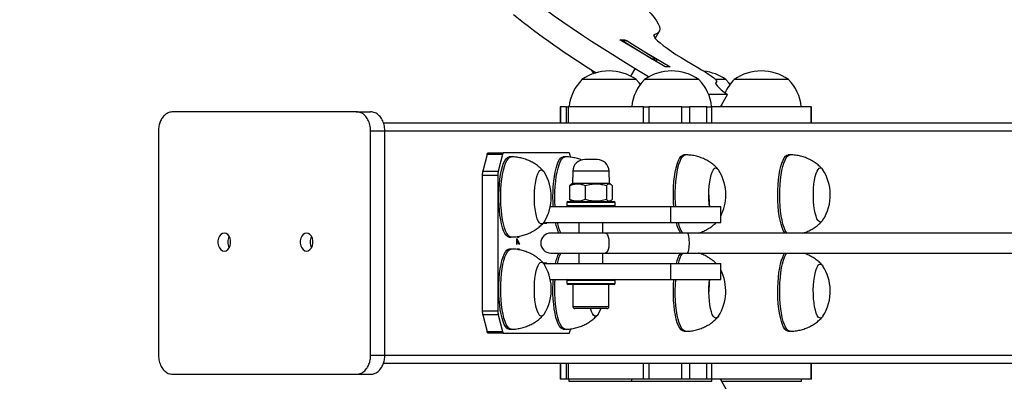
# Model space of a CAD drawing. Units: millimetres. Extents: x -360 to 6873, y 576 to 2606.
# Drawn here: x 353 to 402, y 769 to 787 of the extents above; entities that cross this region are included whole.
import ezdxf

# ---------------------------------------------------------------- set-up
doc = ezdxf.new("R2010")
doc.units = ezdxf.units.MM
doc.header["$LTSCALE"] = 1000
doc.header["$PDSIZE"] = -1
doc.layers.add('VP-DIM', color=7, linetype='Continuous')
doc.layers.add('VP-HIC', color=6, linetype='Continuous')
doc.layers.add('VP-EQ', color=7, linetype='Continuous', true_color=0x8a3492)
doc.dimstyles.new('ISO-25', dxfattribs={"dimtxt": 2.5, "dimasz": 2.5, "dimexe": 1.25, "dimexo": 0.625, "dimtad": 1, "dimtxsty": 'Standard', "dimcen": 2.5, "dimadec": 0, "dimazin": 0, "dimtfac": 1, "dimtmove": 0, "dimatfit": 3, "dimfxl": 1, "dimarcsym": 0})

# ---------------------------------------------------------------- blocks, each defined once
blk = doc.blocks.new('RB1385H_')
at = {"color": 7, "linetype": 'Continuous', "lineweight": 25}
for p, q in [((10206.113, 17560.536), (10206.303, 17560.877)), ((10204.347, 17560.459), (10204.593, 17560.459)), ((10206.606, 17559.109), (10204.347, 17560.459)), ((10204.488, 17560.375), (10204.501, 17560.406)), ((10204.501, 17560.406), (10205.967, 17559.504)), ((10204.708, 17560.406), (10204.501, 17560.406)), ((10204.593, 17560.459), (10204.563, 17560.406)), ((10204.593, 17560.459), (10204.682, 17560.406)), ((10204.708, 17560.406), (10206.174, 17559.504)), ((10205.598, 17559.859), (10206.852, 17559.109)), ((10205.967, 17559.504), (10205.967, 17559.491)), ((10206.174, 17559.504), (10205.967, 17559.504)), ((10206.174, 17559.504), (10206.174, 17559.367)), ((10203.043, 17558.783), (10202.933, 17558.967)), ((10205.781, 17558.61), (10205.102, 17559.02)), ((10206.852, 17559.109), (10206.606, 17559.109)), ((10205.101, 17558.481), (10202.457, 17558.481)), ((10205.157, 17558.481), (10205.101, 17558.481)), ((10208.162, 17558.481), (10205.577, 17558.481)), ((10208.277, 17558.481), (10208.162, 17558.481)), ((10209.627, 17558.481), (10209.115, 17558.481)), ((10209.131, 17558.278), (10209.181, 17558.369)), ((10212.721, 17558.481), (10210.047, 17558.481)), ((10212.747, 17558.481), (10212.721, 17558.481)), ((10209.703, 17557.727), (10208.774, 17557.727)), ((10209.365, 17557.121), (10209.703, 17557.727)), ((10191.208, 17556.871), (10182.063, 17556.871)), ((10191.208, 17556.871), (10191.915, 17556.871)), ((10201.375, 17557.121), (10201.375, 17556.321)), ((10201.375, 17557.121), (10201.384, 17557.121)), ((10201.384, 17557.121), (10201.384, 17556.321)), ((10201.683, 17557.121), (10201.384, 17557.121)), ((10201.683, 17556.321), (10201.683, 17557.121)), ((10201.683, 17557.121), (10201.775, 17557.121)), ((10201.775, 17557.121), (10201.775, 17556.321)), ((10205.526, 17557.121), (10201.775, 17557.121)), ((10205.526, 17556.321), (10205.526, 17557.121)), ((10205.526, 17557.121), (10205.796, 17557.121)), ((10205.796, 17557.121), (10205.796, 17556.321)), ((10207.432, 17557.121), (10205.796, 17557.121)), ((10207.432, 17556.321), (10207.432, 17557.121)), ((10207.432, 17557.121), (10207.812, 17557.121)), ((10207.812, 17557.121), (10207.812, 17556.321)), ((10208.678, 17557.121), (10207.812, 17557.121)), ((10208.678, 17556.321), (10208.678, 17557.121)), ((10208.678, 17557.121), (10208.911, 17557.121)), ((10208.911, 17557.121), (10208.911, 17556.321)), ((10213.877, 17557.121), (10208.911, 17557.121)), ((10213.877, 17556.321), (10213.877, 17557.121)), ((10213.877, 17557.121), (10213.894, 17557.121)), ((10213.894, 17556.321), (10213.894, 17557.121)), ((10181.348, 17555.921), (10181.348, 17544.721)), ((10191.923, 17544.721), (10191.923, 17555.921)), ((10191.923, 17555.921), (10192.63, 17555.921)), ((10192.555, 17556.321), (10271.178, 17556.321)), ((10192.63, 17544.721), (10192.63, 17555.921)), ((10197.723, 17554.733), (10197.51, 17553.909)), ((10198.496, 17554.733), (10197.723, 17554.733)), ((10197.778, 17554.821), (10198.551, 17554.821)), ((10198.496, 17554.733), (10198.283, 17553.909)), ((10201.804, 17554.821), (10198.551, 17554.821)), ((10198.926, 17554.621), (10198.829, 17554.621)), ((10201.622, 17554.621), (10201.526, 17554.621)), ((10201.893, 17554.602), (10201.859, 17554.733)), ((10202.824, 17554.491), (10202.599, 17554.491)), ((10203.207, 17554.491), (10202.824, 17554.491)), ((10207.625, 17554.721), (10207.528, 17554.721)), ((10212.831, 17554.721), (10212.735, 17554.721)), ((10197.487, 17553.697), (10197.487, 17546.945)), ((10198.26, 17553.697), (10197.487, 17553.697)), ((10197.51, 17553.909), (10198.283, 17553.909)), ((10198.26, 17553.697), (10198.26, 17546.945)), ((10202, 17553.912), (10201.978, 17553.291)), ((10203.828, 17553.291), (10203.806, 17553.912)), ((10201.843, 17553.192), (10201.843, 17552.49)), ((10201.978, 17553.291), (10201.919, 17553.257)), ((10202.663, 17553.291), (10201.978, 17553.291)), ((10202.619, 17553.192), (10202.619, 17552.49)), ((10203.828, 17553.291), (10202.663, 17553.291)), ((10203.679, 17553.192), (10203.679, 17552.49)), ((10203.886, 17553.257), (10203.828, 17553.291)), ((10203.962, 17553.192), (10203.962, 17552.49)), ((10200.878, 17552.141), (10206.874, 17552.141)), ((10201.703, 17552.341), (10201.703, 17552.191)), ((10201.753, 17552.391), (10204.053, 17552.391)), ((10201.919, 17552.425), (10201.978, 17552.391)), ((10203.828, 17552.391), (10203.886, 17552.425)), ((10204.103, 17552.191), (10204.103, 17552.341)), ((10206.874, 17552.141), (10206.874, 17551.341)), ((10206.874, 17552.141), (10209.374, 17552.141)), ((10209.374, 17551.341), (10209.374, 17552.141)), ((10200.527, 17551.321), (10200.702, 17551.321)), ((10200.544, 17551.341), (10206.874, 17551.341)), ((10200.702, 17551.321), (10200.702, 17551.341)), ((10202.303, 17551.341), (10202.303, 17550.821)), ((10203.503, 17550.821), (10203.503, 17551.341)), ((10206.874, 17551.341), (10209.374, 17551.341)), ((10198.829, 17550.621), (10198.926, 17550.621)), ((10199.203, 17550.551), (10199.336, 17550.288)), ((10199.203, 17550.244), (10199.203, 17550.551)), ((10203.624, 17550.821), (10200.903, 17550.821)), ((10207.709, 17550.821), (10203.624, 17550.821)), ((10249.735, 17550.821), (10207.709, 17550.821)), ((10198.926, 17550.021), (10198.829, 17550.021)), ((10199.203, 17550.475), (10199.217, 17550.475)), ((10199.217, 17550.244), (10199.203, 17550.244)), ((10199.203, 17550.026), (10199.333, 17550.026)), ((10199.203, 17550.002), (10199.203, 17550.026)), ((10199.217, 17550.475), (10199.217, 17550.244)), ((10199.331, 17550.25), (10199.217, 17550.475)), ((10199.236, 17550.026), (10199.236, 17549.999)), ((10199.311, 17550.288), (10199.336, 17550.288)), ((10199.336, 17550.288), (10199.331, 17550.25)), ((10199.333, 17550.026), (10199.333, 17549.981)), ((10200.903, 17549.821), (10203.624, 17549.821)), ((10202.303, 17549.821), (10202.303, 17549.301)), ((10203.503, 17549.301), (10203.503, 17549.821)), ((10203.624, 17549.821), (10207.709, 17549.821)), ((10207.709, 17549.821), (10249.263, 17549.821)), ((10200.702, 17549.321), (10200.527, 17549.321)), ((10200.544, 17549.301), (10206.874, 17549.301)), ((10200.702, 17549.301), (10200.702, 17549.321)), ((10206.874, 17549.301), (10206.874, 17548.501)), ((10206.874, 17549.301), (10209.374, 17549.301)), ((10209.374, 17548.501), (10209.374, 17549.301)), ((10200.878, 17548.501), (10206.874, 17548.501)), ((10201.703, 17548.451), (10201.703, 17548.301)), ((10204.053, 17548.251), (10201.753, 17548.251)), ((10202.003, 17548.251), (10202.003, 17547.151)), ((10203.803, 17547.151), (10203.803, 17548.251)), ((10204.103, 17548.301), (10204.103, 17548.451)), ((10206.874, 17548.501), (10209.374, 17548.501)), ((10203.703, 17547.051), (10202.103, 17547.051)), ((10197.487, 17546.945), (10198.26, 17546.945)), ((10198.283, 17546.733), (10197.51, 17546.733)), ((10197.51, 17546.733), (10197.723, 17545.909)), ((10198.283, 17546.733), (10198.496, 17545.909)), ((10197.723, 17545.909), (10198.496, 17545.909)), ((10198.551, 17545.821), (10197.778, 17545.821)), ((10198.551, 17545.821), (10201.804, 17545.821)), ((10198.829, 17546.021), (10198.926, 17546.021)), ((10201.526, 17546.021), (10201.622, 17546.021)), ((10201.859, 17545.909), (10201.893, 17546.041)), ((10207.528, 17545.921), (10207.625, 17545.921)), ((10212.735, 17545.921), (10212.831, 17545.921)), ((10191.923, 17544.721), (10192.63, 17544.721)), ((10192.56, 17544.321), (10271.824, 17544.321)), ((10201.375, 17544.321), (10201.375, 17543.521)), ((10201.384, 17544.321), (10201.384, 17543.521)), ((10201.683, 17543.521), (10201.683, 17544.321)), ((10201.775, 17544.321), (10201.775, 17543.521)), ((10205.526, 17543.521), (10205.526, 17544.321)), ((10205.796, 17544.321), (10205.796, 17543.521)), ((10207.432, 17543.521), (10207.432, 17544.321)), ((10207.812, 17544.321), (10207.812, 17543.521)), ((10208.678, 17543.521), (10208.678, 17544.321)), ((10208.911, 17544.321), (10208.911, 17543.521)), ((10213.877, 17543.521), (10213.877, 17544.321)), ((10213.894, 17543.521), (10213.894, 17544.321)), ((10182.063, 17543.771), (10191.208, 17543.771)), ((10191.208, 17543.771), (10191.915, 17543.771)), ((10201.384, 17543.521), (10201.375, 17543.521)), ((10201.683, 17543.521), (10201.384, 17543.521)), ((10201.775, 17543.521), (10201.683, 17543.521)), ((10205.526, 17543.521), (10201.775, 17543.521)), ((10201.807, 17543.521), (10201.807, 17543.421)), ((10204.927, 17543.521), (10204.927, 17543.421)), ((10205.796, 17543.521), (10205.526, 17543.521)), ((10207.432, 17543.521), (10205.796, 17543.521)), ((10207.812, 17543.521), (10207.432, 17543.521)), ((10208.678, 17543.521), (10207.812, 17543.521)), ((10208.911, 17543.521), (10208.678, 17543.521)), ((10213.877, 17543.521), (10208.911, 17543.521)), ((10208.927, 17543.421), (10208.927, 17543.521)), ((10209.703, 17542.915), (10209.365, 17543.521)), ((10209.397, 17543.521), (10209.397, 17543.463)), ((10213.397, 17543.421), (10213.397, 17543.521)), ((10213.894, 17543.521), (10213.877, 17543.521))]:
    blk.add_line(p, q, dxfattribs=at)
at = {"color": 8, "linetype": 'Continuous', "lineweight": 25}
for p, q in [((10206.042, 17560.651), (10206.087, 17560.733)), ((10204.892, 17558.644), (10205.102, 17559.02)), ((10209.128, 17558.289), (10209.166, 17558.358)), ((10192.63, 17555.921), (10271.878, 17555.921)), ((10202.669, 17553.912), (10202, 17553.912)), ((10203.806, 17553.912), (10202.669, 17553.912)), ((10204.103, 17552.341), (10201.703, 17552.341)), ((10201.703, 17552.191), (10204.103, 17552.191)), ((10204.103, 17548.451), (10201.703, 17548.451)), ((10201.703, 17548.301), (10204.103, 17548.301)), ((10202.003, 17547.151), (10203.803, 17547.151)), ((10192.63, 17544.721), (10271.878, 17544.721)), ((10201.807, 17543.421), (10204.927, 17543.421)), ((10204.927, 17543.421), (10208.927, 17543.421)), ((10209.42, 17543.421), (10213.397, 17543.421))]:
    blk.add_line(p, q, dxfattribs=at)
at = {"color": 7, "linetype": 'Continuous', "lineweight": 25, "flags": 128}
for points in [[(10205.102, 17559.02), (10204.539, 17559.363), (10203.989, 17559.705), (10203.455, 17560.043), (10202.938, 17560.377), (10202.441, 17560.705), (10201.963, 17561.028), (10201.509, 17561.342), (10201.078, 17561.648), (10200.673, 17561.944), (10200.294, 17562.23), (10199.944, 17562.504), (10199.623, 17562.765)], [(10205.128, 17562.537), (10205.271, 17562.408), (10205.514, 17562.179), (10205.726, 17561.965), (10205.907, 17561.766), (10206.057, 17561.583), (10206.174, 17561.415), (10206.26, 17561.265), (10206.313, 17561.132), (10206.333, 17561.016), (10206.32, 17560.918), (10206.275, 17560.838), (10206.197, 17560.777), (10206.087, 17560.733)], [(10206.087, 17560.733), (10206.046, 17560.708), (10206.039, 17560.663), (10206.067, 17560.599), (10206.129, 17560.517), (10206.225, 17560.419), (10206.353, 17560.305), (10206.511, 17560.178), (10206.697, 17560.039), (10206.909, 17559.89), (10207.142, 17559.733), (10207.395, 17559.572), (10207.663, 17559.407), (10207.942, 17559.242), (10208.228, 17559.078)], [(10208.228, 17559.078), (10208.419, 17558.968), (10208.6, 17558.858), (10208.765, 17558.751), (10208.909, 17558.65), (10209.026, 17558.56), (10209.112, 17558.484), (10209.166, 17558.423), (10209.184, 17558.381), (10209.166, 17558.358)], [(10205.367, 17558.24), (10205.303, 17558.321), (10205.157, 17558.481)], [(10209.166, 17558.358), (10209.132, 17558.331), (10209.128, 17558.289), (10209.153, 17558.23), (10209.208, 17558.156), (10209.292, 17558.067), (10209.403, 17557.965), (10209.54, 17557.852), (10209.703, 17557.727)], [(10209.837, 17558.24), (10209.773, 17558.321), (10209.627, 17558.481)], [(10209.416, 17557.214), (10209.408, 17557.138), (10209.406, 17557.121)], [(10197.723, 17554.733), (10197.729, 17554.753), (10197.735, 17554.77), (10197.742, 17554.786), (10197.749, 17554.798), (10197.756, 17554.808), (10197.763, 17554.815), (10197.771, 17554.82), (10197.778, 17554.821)], [(10198.829, 17550.621), (10198.815, 17550.622), (10198.746, 17550.647), (10198.679, 17550.708), (10198.614, 17550.802), (10198.553, 17550.93), (10198.497, 17551.087), (10198.447, 17551.272), (10198.404, 17551.481), (10198.369, 17551.71), (10198.341, 17551.955), (10198.323, 17552.212), (10198.313, 17552.477), (10198.313, 17552.744), (10198.322, 17553.009), (10198.34, 17553.267), (10198.366, 17553.514), (10198.401, 17553.744), (10198.444, 17553.955), (10198.493, 17554.142), (10198.549, 17554.301), (10198.609, 17554.431), (10198.674, 17554.528), (10198.741, 17554.591), (10198.809, 17554.62), (10198.829, 17554.621)], [(10198.551, 17554.821), (10198.543, 17554.82), (10198.536, 17554.815), (10198.529, 17554.808), (10198.521, 17554.798), (10198.514, 17554.786), (10198.508, 17554.77), (10198.502, 17554.753), (10198.496, 17554.733)], [(10201.023, 17552.141), (10201.013, 17552.355), (10201.008, 17552.621), (10201.013, 17552.888), (10201.027, 17553.15), (10201.049, 17553.402), (10201.08, 17553.641), (10201.12, 17553.861), (10201.166, 17554.059), (10201.219, 17554.231), (10201.277, 17554.375), (10201.34, 17554.487), (10201.406, 17554.567), (10201.474, 17554.611), (10201.526, 17554.621)], [(10201.859, 17554.733), (10201.853, 17554.753), (10201.847, 17554.77), (10201.841, 17554.786), (10201.834, 17554.798), (10201.827, 17554.808), (10201.819, 17554.815), (10201.812, 17554.82), (10201.804, 17554.821)], [(10207.033, 17552.141), (10207.02, 17552.331), (10207.011, 17552.596), (10207.012, 17552.863), (10207.021, 17553.128), (10207.04, 17553.385), (10207.067, 17553.631), (10207.102, 17553.86), (10207.146, 17554.069), (10207.195, 17554.254), (10207.251, 17554.411), (10207.312, 17554.539), (10207.377, 17554.634), (10207.444, 17554.695), (10207.513, 17554.72), (10207.528, 17554.721)], [(10212.573, 17550.821), (10212.555, 17550.845), (10212.492, 17550.955), (10212.433, 17551.095), (10212.38, 17551.265), (10212.333, 17551.461), (10212.293, 17551.679), (10212.261, 17551.916), (10212.237, 17552.167), (10212.223, 17552.428), (10212.217, 17552.695), (10212.221, 17552.962), (10212.234, 17553.224), (10212.256, 17553.478), (10212.286, 17553.718), (10212.324, 17553.94), (10212.37, 17554.14), (10212.422, 17554.315), (10212.48, 17554.462), (10212.543, 17554.578), (10212.608, 17554.66), (10212.676, 17554.708), (10212.735, 17554.721)], [(10200.565, 17551.371), (10200.56, 17551.364), (10200.505, 17551.3), (10200.448, 17551.272), (10200.39, 17551.281), (10200.333, 17551.327), (10200.28, 17551.408), (10200.23, 17551.522), (10200.186, 17551.666), (10200.149, 17551.836), (10200.119, 17552.027), (10200.098, 17552.235), (10200.086, 17552.453), (10200.084, 17552.676), (10200.091, 17552.897), (10200.107, 17553.111), (10200.133, 17553.311), (10200.166, 17553.493), (10200.207, 17553.65), (10200.254, 17553.78), (10200.306, 17553.878), (10200.361, 17553.942), (10200.418, 17553.97), (10200.476, 17553.961), (10200.532, 17553.915), (10200.565, 17553.871)], [(10200.565, 17551.371), (10200.56, 17551.364), (10200.505, 17551.3), (10200.448, 17551.272), (10200.39, 17551.281), (10200.333, 17551.327), (10200.28, 17551.408), (10200.23, 17551.522), (10200.186, 17551.666), (10200.149, 17551.836), (10200.119, 17552.027), (10200.098, 17552.235), (10200.086, 17552.453), (10200.084, 17552.676), (10200.091, 17552.897), (10200.107, 17553.111), (10200.133, 17553.311), (10200.166, 17553.493), (10200.207, 17553.65), (10200.254, 17553.78), (10200.306, 17553.878), (10200.361, 17553.942), (10200.418, 17553.97), (10200.476, 17553.961), (10200.532, 17553.915), (10200.565, 17553.871)], [(10208.816, 17552.141), (10208.8, 17552.288), (10208.787, 17552.505), (10208.782, 17552.727), (10208.787, 17552.949), (10208.801, 17553.165), (10208.825, 17553.369), (10208.857, 17553.555), (10208.896, 17553.718), (10208.942, 17553.854), (10208.992, 17553.96), (10209.047, 17554.031), (10209.104, 17554.067), (10209.162, 17554.066), (10209.219, 17554.028), (10209.263, 17553.971)], [(10208.782, 17552.727), (10208.787, 17552.949), (10208.801, 17553.165), (10208.825, 17553.369), (10208.857, 17553.555), (10208.896, 17553.718), (10208.942, 17553.854), (10208.992, 17553.96), (10209.047, 17554.031), (10209.104, 17554.067), (10209.162, 17554.066), (10209.219, 17554.028), (10209.263, 17553.971)], [(10214.47, 17551.471), (10214.451, 17551.443), (10214.395, 17551.389), (10214.337, 17551.371), (10214.28, 17551.39), (10214.224, 17551.445), (10214.171, 17551.535), (10214.123, 17551.658), (10214.081, 17551.809), (10214.045, 17551.986), (10214.018, 17552.182), (10213.999, 17552.393), (10213.99, 17552.613), (10213.99, 17552.836), (10214, 17553.056), (10214.019, 17553.267), (10214.046, 17553.462), (10214.082, 17553.638), (10214.124, 17553.789), (10214.173, 17553.91), (10214.226, 17553.999), (10214.282, 17554.053), (10214.339, 17554.071), (10214.397, 17554.052), (10214.453, 17553.997), (10214.47, 17553.971)], [(10213.99, 17552.613), (10213.99, 17552.836), (10214, 17553.056), (10214.019, 17553.267), (10214.046, 17553.462), (10214.082, 17553.638), (10214.124, 17553.789), (10214.173, 17553.91), (10214.226, 17553.999), (10214.282, 17554.053), (10214.339, 17554.071), (10214.397, 17554.052), (10214.453, 17553.997), (10214.47, 17553.971)], [(10214.47, 17551.471), (10214.451, 17551.443), (10214.395, 17551.389), (10214.337, 17551.371), (10214.28, 17551.39), (10214.224, 17551.445), (10214.171, 17551.535), (10214.123, 17551.658), (10214.081, 17551.809), (10214.045, 17551.986), (10214.018, 17552.182), (10213.999, 17552.393), (10213.99, 17552.613)], [(10184.625, 17549.921), (10184.715, 17549.939), (10184.797, 17549.992), (10184.866, 17550.076), (10184.914, 17550.184), (10184.94, 17550.307), (10184.94, 17550.435), (10184.914, 17550.558), (10184.866, 17550.666), (10184.797, 17550.75), (10184.715, 17550.803), (10184.625, 17550.821), (10184.535, 17550.803), (10184.453, 17550.75), (10184.385, 17550.666), (10184.336, 17550.558), (10184.31, 17550.435), (10184.31, 17550.307), (10184.336, 17550.184), (10184.385, 17550.076), (10184.453, 17549.992), (10184.535, 17549.939), (10184.625, 17549.921)], [(10188.726, 17549.921), (10188.816, 17549.939), (10188.898, 17549.992), (10188.967, 17550.076), (10189.016, 17550.184), (10189.041, 17550.307), (10189.041, 17550.435), (10189.016, 17550.558), (10188.967, 17550.666), (10188.898, 17550.75), (10188.816, 17550.803), (10188.726, 17550.821), (10188.637, 17550.803), (10188.554, 17550.75), (10188.486, 17550.666), (10188.437, 17550.558), (10188.411, 17550.435), (10188.411, 17550.307), (10188.437, 17550.184), (10188.486, 17550.076), (10188.554, 17549.992), (10188.637, 17549.939), (10188.726, 17549.921)], [(10198.829, 17546.021), (10198.779, 17546.03), (10198.711, 17546.074), (10198.645, 17546.152), (10198.582, 17546.264), (10198.524, 17546.407), (10198.471, 17546.579), (10198.424, 17546.777), (10198.385, 17546.996), (10198.354, 17547.235), (10198.331, 17547.487), (10198.317, 17547.748), (10198.312, 17548.015), (10198.316, 17548.281), (10198.33, 17548.543), (10198.352, 17548.796), (10198.383, 17549.035), (10198.422, 17549.256), (10198.468, 17549.454), (10198.521, 17549.627), (10198.579, 17549.772), (10198.642, 17549.885), (10198.708, 17549.965), (10198.776, 17550.01), (10198.829, 17550.021)], [(10212.735, 17545.921), (10212.71, 17545.923), (10212.641, 17545.954), (10212.574, 17546.02), (10212.51, 17546.12), (10212.45, 17546.251), (10212.395, 17546.413), (10212.346, 17546.602), (10212.304, 17546.814), (10212.269, 17547.046), (10212.243, 17547.293), (10212.226, 17547.552), (10212.218, 17547.817), (10212.219, 17548.084), (10212.229, 17548.349), (10212.248, 17548.605), (10212.276, 17548.85), (10212.313, 17549.077), (10212.356, 17549.285), (10212.407, 17549.467), (10212.463, 17549.623), (10212.524, 17549.748), (10212.573, 17549.821)], [(10200.492, 17546.691), (10200.435, 17546.671), (10200.377, 17546.688), (10200.321, 17546.742), (10200.268, 17546.831), (10200.22, 17546.952), (10200.177, 17547.102), (10200.141, 17547.277), (10200.114, 17547.473), (10200.095, 17547.683), (10200.085, 17547.903), (10200.085, 17548.126), (10200.094, 17548.346), (10200.112, 17548.557), (10200.139, 17548.754), (10200.175, 17548.93), (10200.217, 17549.082), (10200.265, 17549.205), (10200.318, 17549.296), (10200.374, 17549.352), (10200.431, 17549.371), (10200.489, 17549.354), (10200.545, 17549.3), (10200.565, 17549.271)], [(10200.492, 17546.691), (10200.435, 17546.671), (10200.377, 17546.688), (10200.321, 17546.742), (10200.268, 17546.831), (10200.22, 17546.952), (10200.177, 17547.102), (10200.141, 17547.277), (10200.114, 17547.473), (10200.095, 17547.683), (10200.085, 17547.903), (10200.085, 17548.126), (10200.094, 17548.346), (10200.112, 17548.557), (10200.139, 17548.754), (10200.175, 17548.93), (10200.217, 17549.082), (10200.265, 17549.205), (10200.318, 17549.296), (10200.374, 17549.352), (10200.431, 17549.371), (10200.489, 17549.354), (10200.545, 17549.3), (10200.565, 17549.271)], [(10214.47, 17546.671), (10214.464, 17546.661), (10214.408, 17546.598), (10214.351, 17546.572), (10214.293, 17546.582), (10214.237, 17546.629), (10214.183, 17546.711), (10214.134, 17546.826), (10214.09, 17546.971), (10214.053, 17547.142), (10214.024, 17547.334), (10214.003, 17547.543), (10213.991, 17547.761), (10213.989, 17547.984), (10213.997, 17548.205), (10214.013, 17548.418), (10214.039, 17548.618), (10214.073, 17548.799), (10214.114, 17548.956), (10214.161, 17549.084), (10214.213, 17549.181), (10214.268, 17549.244), (10214.326, 17549.27), (10214.383, 17549.26), (10214.44, 17549.213), (10214.47, 17549.171)], [(10213.991, 17547.761), (10213.989, 17547.984), (10213.997, 17548.205), (10214.013, 17548.418), (10214.039, 17548.618), (10214.073, 17548.799), (10214.114, 17548.956), (10214.161, 17549.084), (10214.213, 17549.181), (10214.268, 17549.244), (10214.326, 17549.27), (10214.383, 17549.26), (10214.44, 17549.213), (10214.47, 17549.171)], [(10201.526, 17546.021), (10201.465, 17546.035), (10201.397, 17546.084), (10201.332, 17546.167), (10201.269, 17546.284), (10201.212, 17546.431), (10201.16, 17546.607), (10201.114, 17546.808), (10201.076, 17547.031), (10201.046, 17547.271), (10201.024, 17547.525), (10201.012, 17547.788), (10201.008, 17548.055), (10201.014, 17548.321), (10201.023, 17548.501)], [(10207.528, 17545.921), (10207.461, 17545.938), (10207.394, 17545.99), (10207.328, 17546.076), (10207.266, 17546.195), (10207.209, 17546.346), (10207.158, 17546.524), (10207.113, 17546.727), (10207.075, 17546.951), (10207.046, 17547.193), (10207.025, 17547.448), (10207.013, 17547.711), (10207.011, 17547.978), (10207.017, 17548.244), (10207.033, 17548.501)], [(10209.263, 17546.671), (10209.23, 17546.626), (10209.174, 17546.581), (10209.116, 17546.572), (10209.059, 17546.601), (10209.003, 17546.665), (10208.952, 17546.763), (10208.905, 17546.894), (10208.864, 17547.052), (10208.831, 17547.234), (10208.806, 17547.434), (10208.789, 17547.648), (10208.782, 17547.869), (10208.785, 17548.092), (10208.797, 17548.31), (10208.816, 17548.501)], [(10209.263, 17546.671), (10209.23, 17546.626), (10209.174, 17546.581), (10209.116, 17546.572), (10209.059, 17546.601), (10209.003, 17546.665), (10208.952, 17546.763), (10208.905, 17546.894), (10208.864, 17547.052), (10208.831, 17547.234), (10208.806, 17547.434), (10208.789, 17547.648), (10208.782, 17547.869)], [(10214.47, 17546.671), (10214.464, 17546.661), (10214.408, 17546.598), (10214.351, 17546.572), (10214.293, 17546.582), (10214.237, 17546.629), (10214.183, 17546.711), (10214.134, 17546.826), (10214.09, 17546.971), (10214.053, 17547.142), (10214.024, 17547.334), (10214.003, 17547.543), (10213.991, 17547.761)], [(10203.261, 17546.771), (10203.261, 17546.77), (10203.206, 17546.704), (10203.149, 17546.673), (10203.091, 17546.679), (10203.034, 17546.722), (10202.98, 17546.8), (10202.93, 17546.911), (10202.886, 17547.051)], [(10203.261, 17546.771), (10203.261, 17546.77), (10203.206, 17546.704), (10203.149, 17546.673), (10203.091, 17546.679), (10203.034, 17546.722), (10202.98, 17546.8), (10202.93, 17546.911), (10202.886, 17547.051)], [(10203.261, 17546.771), (10203.402, 17547.028), (10203.413, 17547.051)], [(10200.565, 17546.771), (10200.548, 17546.746), (10200.492, 17546.691)], [(10200.565, 17546.771), (10200.548, 17546.746), (10200.492, 17546.691)], [(10197.778, 17545.821), (10197.771, 17545.822), (10197.763, 17545.827), (10197.756, 17545.834), (10197.749, 17545.844), (10197.742, 17545.856), (10197.735, 17545.872), (10197.729, 17545.889), (10197.723, 17545.909)], [(10198.496, 17545.909), (10198.502, 17545.889), (10198.508, 17545.872), (10198.514, 17545.856), (10198.521, 17545.844), (10198.529, 17545.834), (10198.536, 17545.827), (10198.543, 17545.822), (10198.551, 17545.821)], [(10201.804, 17545.821), (10201.812, 17545.822), (10201.819, 17545.827), (10201.827, 17545.834), (10201.834, 17545.844), (10201.841, 17545.856), (10201.847, 17545.872), (10201.853, 17545.889), (10201.859, 17545.909)]]:
    blk.add_lwpolyline(points, dxfattribs=at)
at = {"color": 8, "linetype": 'Continuous', "lineweight": 25, "flags": 128}
for points in [[(10198.926, 17550.621), (10198.911, 17550.622), (10198.843, 17550.647), (10198.775, 17550.708), (10198.711, 17550.802), (10198.65, 17550.93), (10198.594, 17551.087), (10198.544, 17551.272), (10198.501, 17551.481), (10198.465, 17551.71), (10198.438, 17551.955), (10198.419, 17552.212), (10198.41, 17552.477), (10198.409, 17552.744), (10198.418, 17553.009), (10198.436, 17553.267), (10198.463, 17553.514), (10198.498, 17553.744), (10198.54, 17553.955), (10198.59, 17554.142), (10198.645, 17554.301), (10198.706, 17554.431), (10198.77, 17554.528), (10198.837, 17554.591), (10198.906, 17554.62), (10198.926, 17554.621)], [(10201.12, 17552.141), (10201.109, 17552.355), (10201.105, 17552.621), (10201.109, 17552.888), (10201.123, 17553.15), (10201.146, 17553.402), (10201.177, 17553.641), (10201.216, 17553.861), (10201.263, 17554.059), (10201.315, 17554.231), (10201.374, 17554.375), (10201.436, 17554.487), (10201.502, 17554.567), (10201.571, 17554.611), (10201.622, 17554.621)], [(10207.129, 17552.141), (10207.117, 17552.331), (10207.108, 17552.596), (10207.108, 17552.863), (10207.118, 17553.128), (10207.136, 17553.385), (10207.164, 17553.631), (10207.199, 17553.86), (10207.242, 17554.069), (10207.292, 17554.254), (10207.348, 17554.411), (10207.409, 17554.539), (10207.473, 17554.634), (10207.541, 17554.695), (10207.61, 17554.72), (10207.625, 17554.721)], [(10212.67, 17550.821), (10212.652, 17550.845), (10212.589, 17550.955), (10212.53, 17551.095), (10212.477, 17551.265), (10212.429, 17551.461), (10212.39, 17551.679), (10212.358, 17551.916), (10212.334, 17552.167), (10212.319, 17552.428), (10212.314, 17552.695), (10212.318, 17552.962), (10212.33, 17553.224), (10212.352, 17553.478), (10212.383, 17553.718), (10212.421, 17553.94), (10212.467, 17554.14), (10212.519, 17554.315), (10212.577, 17554.462), (10212.639, 17554.578), (10212.705, 17554.66), (10212.773, 17554.708), (10212.832, 17554.721)], [(10203.624, 17550.821), (10203.636, 17550.82), (10203.684, 17550.792), (10203.728, 17550.729), (10203.763, 17550.637), (10203.789, 17550.52), (10203.802, 17550.389), (10203.802, 17550.253), (10203.789, 17550.122), (10203.763, 17550.005), (10203.728, 17549.913), (10203.684, 17549.85), (10203.636, 17549.822), (10203.624, 17549.821)], [(10198.926, 17546.021), (10198.876, 17546.03), (10198.808, 17546.074), (10198.742, 17546.152), (10198.679, 17546.264), (10198.62, 17546.407), (10198.567, 17546.579), (10198.521, 17546.777), (10198.482, 17546.996), (10198.45, 17547.235), (10198.427, 17547.487), (10198.413, 17547.748), (10198.408, 17548.015), (10198.413, 17548.281), (10198.426, 17548.543), (10198.449, 17548.796), (10198.48, 17549.035), (10198.519, 17549.256), (10198.565, 17549.454), (10198.618, 17549.627), (10198.676, 17549.772), (10198.739, 17549.885), (10198.805, 17549.965), (10198.873, 17550.01), (10198.926, 17550.021)], [(10212.831, 17545.921), (10212.806, 17545.923), (10212.738, 17545.954), (10212.671, 17546.02), (10212.607, 17546.12), (10212.546, 17546.251), (10212.491, 17546.413), (10212.442, 17546.602), (10212.4, 17546.814), (10212.366, 17547.046), (10212.34, 17547.293), (10212.323, 17547.552), (10212.315, 17547.817), (10212.316, 17548.084), (10212.326, 17548.349), (10212.345, 17548.605), (10212.373, 17548.85), (10212.409, 17549.077), (10212.453, 17549.285), (10212.503, 17549.467), (10212.559, 17549.623), (10212.621, 17549.748), (10212.67, 17549.821)], [(10201.622, 17546.021), (10201.562, 17546.035), (10201.494, 17546.084), (10201.428, 17546.167), (10201.366, 17546.284), (10201.308, 17546.431), (10201.256, 17546.607), (10201.211, 17546.808), (10201.173, 17547.031), (10201.143, 17547.271), (10201.121, 17547.525), (10201.108, 17547.788), (10201.105, 17548.055), (10201.111, 17548.321), (10201.12, 17548.501)], [(10207.625, 17545.921), (10207.558, 17545.938), (10207.49, 17545.99), (10207.425, 17546.076), (10207.363, 17546.195), (10207.306, 17546.346), (10207.254, 17546.524), (10207.209, 17546.727), (10207.172, 17546.951), (10207.142, 17547.193), (10207.122, 17547.448), (10207.11, 17547.711), (10207.107, 17547.978), (10207.114, 17548.244), (10207.129, 17548.501)]]:
    blk.add_lwpolyline(points, dxfattribs=at)
at = {"color": 7, "linetype": 'Continuous', "lineweight": 25}
for centre, radius, start, end in [((10225.095, 17594.303), 41.714, 231.3516, 238.2802), ((10203.807, 17556.577), 2.334, 54.6647, 125.3353), ((10206.927, 17556.577), 2.334, 54.6647, 125.3353), ((10208.277, 17556.577), 2.334, 54.6647, 83.573), ((10211.397, 17556.577), 2.334, 54.6647, 125.3353), ((10204.004, 17556.921), 2.197, 134.7603, 174.7769), ((10207.124, 17556.921), 2.197, 134.7603, 174.7769), ((10206.73, 17556.921), 2.197, 5.2231, 45.2397), ((10211.594, 17556.921), 2.197, 134.7603, 155.9878), ((10211.2, 17556.921), 2.197, 5.2231, 45.2397), ((10202.599, 17553.891), 0.6, 90, 178), ((10203.207, 17553.891), 0.6, 2, 90), ((10207.292, 17552.721), 2.334, 359.936, 32.3753), ((10212.499, 17552.721), 2.334, 1.1884, 32.3753), ((10198.375, 17553.709), 0.888, 166.9815, 180.7849), ((10199.148, 17553.709), 0.888, 166.9858, 180.7806), ((10198.594, 17552.621), 2.334, 327.6247, 32.3753), ((10213.567, 17552.71), 4.785, 179.7941, 186.8255), ((10207.292, 17552.721), 2.334, 333.1057, 359.936), ((10212.499, 17552.721), 2.334, 327.6247, 1.1884), ((10201.753, 17552.341), 0.05, 90, 180), ((10201.753, 17552.191), 0.05, 180, 270), ((10204.053, 17552.341), 0.05, 0, 90), ((10204.053, 17552.191), 0.05, 270, 0), ((10203.103, 17551.706), 2.009, 190.4772, 206.1507), ((10208.589, 17551.626), 1.464, 191.2117, 213.3451), ((10185.393, 17550.371), 0.592, 151.464, 208.536), ((10189.494, 17550.371), 0.592, 151.4689, 208.5311), ((10200.903, 17550.321), 0.5, 90, 270), ((10203.068, 17548.947), 1.972, 153.7018, 169.6703), ((10208.501, 17549.052), 1.371, 145.8933, 169.5499), ((10198.594, 17548.021), 2.334, 2.5472, 32.3753), ((10212.499, 17547.921), 2.334, 1.7691, 32.3753), ((10207.292, 17547.921), 2.334, 327.6247, 26.8943), ((10198.594, 17548.021), 2.334, 327.6247, 2.5472), ((10201.753, 17548.451), 0.05, 90, 180), ((10201.753, 17548.301), 0.05, 180, 270), ((10204.053, 17548.451), 0.05, 0, 90), ((10204.053, 17548.301), 0.05, 270, 0), ((10213.621, 17547.928), 4.839, 173.2054, 180.6987), ((10212.499, 17547.921), 2.334, 327.6247, 1.7691), ((10202.103, 17547.151), 0.1, 180, 270), ((10203.703, 17547.151), 0.1, 270, 0), ((10198.375, 17546.933), 0.888, 179.2151, 193.0185), ((10199.148, 17546.933), 0.888, 179.2194, 193.0142)]:
    blk.add_arc(centre, radius, start, end, dxfattribs=at)
at = {"color": 8, "linetype": 'Continuous', "lineweight": 25}
for centre, radius, start, end in [((10203.2, 17551.706), 2.009, 190.4765, 206.1491), ((10208.686, 17551.626), 1.464, 191.2117, 213.3451), ((10203.164, 17548.948), 1.971, 153.7005, 169.6739), ((10208.598, 17549.052), 1.371, 145.8916, 169.5515)]:
    blk.add_arc(centre, radius, start, end, dxfattribs=at)
at = {"color": 7, "linetype": 'Continuous', "lineweight": 25}
blk.add_ellipse((10207.709, 17550.321), major_axis=(0, 0.5), ratio=0.205085, start_param=3.141593, end_param=6.283185, dxfattribs=at)
for points, knots in [([(10182.063, 17556.871), (10181.998, 17556.864), (10181.867, 17556.851), (10181.683, 17556.74), (10181.533, 17556.577), (10181.427, 17556.376), (10181.36, 17556.158), (10181.352, 17556), (10181.348, 17555.921)], [0, 0, 0, 0, 0.178761, 0.35966, 0.544409, 0.693483, 0.845682, 1, 1, 1, 1]), ([(10191.923, 17555.921), (10191.916, 17556.022), (10191.902, 17556.221), (10191.797, 17556.484), (10191.641, 17556.697), (10191.439, 17556.843), (10191.284, 17556.862), (10191.208, 17556.871)], [0, 0, 0, 0, 0.196024, 0.388005, 0.574892, 0.789107, 1, 1, 1, 1]), ([(10192.63, 17555.921), (10192.623, 17556.022), (10192.61, 17556.221), (10192.504, 17556.484), (10192.348, 17556.697), (10192.146, 17556.843), (10191.991, 17556.862), (10191.915, 17556.871)], [0, 0, 0, 0, 0.196025, 0.388009, 0.574896, 0.789112, 1, 1, 1, 1]), ([(10200.533, 17553.912), (10200.523, 17553.923), (10200.462, 17553.996), (10200.33, 17554.113), (10200.137, 17554.26), (10199.925, 17554.384), (10199.7, 17554.484), (10199.463, 17554.559), (10199.212, 17554.605), (10199.031, 17554.625), (10198.933, 17554.62), (10198.925, 17554.62)], [0, 0, 0, 0, 0.024558, 0.157203, 0.291546, 0.427063, 0.563399, 0.700294, 0.837573, 0.987098, 1, 1, 1, 1]), ([(10202.442, 17554.459), (10202.43, 17554.465), (10202.342, 17554.505), (10202.169, 17554.555), (10201.918, 17554.605), (10201.734, 17554.625), (10201.633, 17554.62), (10201.622, 17554.619)], [0, 0, 0, 0, 0.049509, 0.343669, 0.638649, 0.960339, 1, 1, 1, 1]), ([(10209.232, 17554.009), (10209.208, 17554.037), (10209.131, 17554.124), (10208.98, 17554.254), (10208.782, 17554.395), (10208.566, 17554.513), (10208.337, 17554.607), (10208.089, 17554.676), (10207.85, 17554.716), (10207.692, 17554.717), (10207.625, 17554.718)], [0, 0, 0, 0, 0.0606976, 0.1937338, 0.3283149, 0.4639638, 0.6003482, 0.7372433, 0.8895602, 1, 1, 1, 1]), ([(10214.438, 17554.011), (10214.398, 17554.054), (10214.303, 17554.157), (10214.132, 17554.296), (10213.928, 17554.431), (10213.708, 17554.542), (10213.476, 17554.629), (10213.227, 17554.689), (10213.01, 17554.72), (10212.875, 17554.718), (10212.831, 17554.717)], [0, 0, 0, 0, 0.097363, 0.23106, 0.366142, 0.502185, 0.638892, 0.776055, 0.927395, 1, 1, 1, 1]), ([(10201.843, 17553.192), (10201.911, 17553.216), (10202.047, 17553.266), (10202.248, 17553.284), (10202.441, 17553.257), (10202.559, 17553.214), (10202.619, 17553.192)], [0, 0, 0, 0, 0.264593, 0.534956, 0.765335, 1, 1, 1, 1]), ([(10201.92, 17553.252), (10201.906, 17553.246), (10201.88, 17553.233), (10201.855, 17553.205), (10201.843, 17553.192)], [0, 0, 0, 0, 0.528785, 1, 1, 1, 1]), ([(10202.619, 17553.192), (10202.711, 17553.216), (10202.897, 17553.266), (10203.172, 17553.284), (10203.436, 17553.257), (10203.597, 17553.214), (10203.679, 17553.192)], [0, 0, 0, 0, 0.264615, 0.534953, 0.765354, 1, 1, 1, 1]), ([(10203.679, 17553.192), (10203.69, 17553.204), (10203.725, 17553.241), (10203.786, 17553.279), (10203.87, 17553.279), (10203.928, 17553.224), (10203.962, 17553.192)], [0, 0, 0, 0, 0.128539, 0.378344, 0.634233, 1, 1, 1, 1]), ([(10201.843, 17552.49), (10201.855, 17552.477), (10201.88, 17552.45), (10201.906, 17552.436), (10201.92, 17552.429)], [0, 0, 0, 0, 0.471139, 1, 1, 1, 1]), ([(10202.619, 17552.49), (10202.552, 17552.466), (10202.416, 17552.416), (10202.214, 17552.398), (10202.021, 17552.425), (10201.903, 17552.468), (10201.843, 17552.49)], [0, 0, 0, 0, 0.264623, 0.534948, 0.765357, 1, 1, 1, 1]), ([(10203.679, 17552.49), (10203.587, 17552.466), (10203.401, 17552.416), (10203.125, 17552.398), (10202.862, 17552.425), (10202.7, 17552.468), (10202.619, 17552.49)], [0, 0, 0, 0, 0.2646042, 0.5349422, 0.7653327, 1, 1, 1, 1]), ([(10203.962, 17552.49), (10203.928, 17552.458), (10203.871, 17552.403), (10203.786, 17552.403), (10203.726, 17552.44), (10203.69, 17552.478), (10203.679, 17552.49)], [0, 0, 0, 0, 0.365765, 0.615265, 0.871462, 1, 1, 1, 1]), ([(10198.926, 17550.625), (10198.959, 17550.624), (10199.08, 17550.62), (10199.283, 17550.647), (10199.531, 17550.701), (10199.764, 17550.784), (10199.981, 17550.888), (10200.181, 17551.012), (10200.36, 17551.155), (10200.477, 17551.262), (10200.529, 17551.324), (10200.534, 17551.33)], [0, 0, 0, 0, 0.055446, 0.199122, 0.339033, 0.475421, 0.608423, 0.738064, 0.864313, 0.987044, 1, 1, 1, 1]), ([(10208.267, 17550.821), (10208.296, 17550.829), (10208.404, 17550.859), (10208.58, 17550.937), (10208.788, 17551.051), (10208.976, 17551.187), (10209.095, 17551.284), (10209.147, 17551.34), (10209.148, 17551.341)], [0, 0, 0, 0, 0.08945, 0.325105, 0.554877, 0.778763, 0.996604, 1, 1, 1, 1]), ([(10213.474, 17550.821), (10213.5, 17550.828), (10213.605, 17550.857), (10213.777, 17550.933), (10213.986, 17551.046), (10214.176, 17551.18), (10214.327, 17551.308), (10214.407, 17551.397), (10214.438, 17551.431)], [0, 0, 0, 0, 0.070306, 0.281368, 0.487172, 0.687704, 0.88284, 1, 1, 1, 1]), ([(10199.268, 17550.596), (10199.261, 17550.597), (10199.246, 17550.599), (10199.228, 17550.613), (10199.22, 17550.635), (10199.217, 17550.641)], [0, 0, 0, 0, 0.42859, 0.85546, 1, 1, 1, 1]), ([(10199.323, 17550.659), (10199.32, 17550.647), (10199.311, 17550.614), (10199.291, 17550.599), (10199.276, 17550.597), (10199.268, 17550.596)], [0, 0, 0, 0, 0.232961, 0.61589, 1, 1, 1, 1]), ([(10200.53, 17549.316), (10200.525, 17549.322), (10200.469, 17549.389), (10200.342, 17549.503), (10200.151, 17549.651), (10199.94, 17549.777), (10199.715, 17549.878), (10199.479, 17549.955), (10199.228, 17550.003), (10199.042, 17550.025), (10198.938, 17550.02), (10198.925, 17550.019)], [0, 0, 0, 0, 0.013475, 0.146306, 0.28088, 0.416656, 0.553279, 0.690475, 0.828058, 0.978209, 1, 1, 1, 1]), ([(10209.147, 17549.301), (10209.143, 17549.305), (10209.085, 17549.368), (10208.954, 17549.473), (10208.754, 17549.613), (10208.535, 17549.725), (10208.374, 17549.795), (10208.283, 17549.818), (10208.272, 17549.821)], [0, 0, 0, 0, 0.0155655, 0.2504233, 0.4878724, 0.7270972, 0.9675762, 1, 1, 1, 1]), ([(10214.437, 17549.215), (10214.384, 17549.27), (10214.275, 17549.383), (10214.086, 17549.53), (10213.878, 17549.659), (10213.674, 17549.758), (10213.536, 17549.802), (10213.476, 17549.821)], [0, 0, 0, 0, 0.198799, 0.409642, 0.622481, 0.836712, 1, 1, 1, 1]), ([(10200.133, 17546.385), (10200.201, 17546.434), (10200.33, 17546.527), (10200.459, 17546.645), (10200.518, 17546.713), (10200.528, 17546.725)], [0, 0, 0, 0, 0.485537, 0.909631, 1, 1, 1, 1]), ([(10201.622, 17546.024), (10201.646, 17546.023), (10201.757, 17546.019), (10201.952, 17546.042), (10202.201, 17546.094), (10202.436, 17546.174), (10202.655, 17546.276), (10202.857, 17546.398), (10203.038, 17546.539), (10203.161, 17546.649), (10203.218, 17546.716), (10203.227, 17546.727)], [0, 0, 0, 0, 0.03976, 0.184288, 0.325001, 0.462161, 0.595907, 0.726291, 0.853283, 0.976762, 1, 1, 1, 1]), ([(10207.625, 17545.923), (10207.698, 17545.924), (10207.858, 17545.927), (10208.098, 17545.968), (10208.339, 17546.036), (10208.565, 17546.129), (10208.774, 17546.243), (10208.964, 17546.376), (10209.116, 17546.505), (10209.197, 17546.594), (10209.228, 17546.628)], [0, 0, 0, 0, 0.122382, 0.264746, 0.403454, 0.538702, 0.670576, 0.799073, 0.924121, 1, 1, 1, 1]), ([(10212.831, 17545.924), (10212.849, 17545.923), (10212.954, 17545.918), (10213.144, 17545.94), (10213.394, 17545.989), (10213.63, 17546.067), (10213.85, 17546.168), (10214.053, 17546.289), (10214.235, 17546.429), (10214.364, 17546.544), (10214.426, 17546.616), (10214.44, 17546.632)], [0, 0, 0, 0, 0.029893, 0.174151, 0.314593, 0.45148, 0.584965, 0.715094, 0.841843, 0.965107, 1, 1, 1, 1]), ([(10198.926, 17546.025), (10198.955, 17546.024), (10199.07, 17546.02), (10199.27, 17546.045), (10199.518, 17546.097), (10199.752, 17546.179), (10199.957, 17546.275), (10200.079, 17546.351), (10200.133, 17546.385)], [0, 0, 0, 0, 0.06779, 0.271422, 0.469696, 0.662973, 0.85144, 1, 1, 1, 1]), ([(10181.348, 17544.721), (10181.355, 17544.62), (10181.368, 17544.421), (10181.474, 17544.158), (10181.629, 17543.946), (10181.832, 17543.799), (10181.986, 17543.78), (10182.063, 17543.771)], [0, 0, 0, 0, 0.196023, 0.388014, 0.574899, 0.789093, 1, 1, 1, 1]), ([(10191.208, 17543.771), (10191.273, 17543.778), (10191.403, 17543.791), (10191.588, 17543.902), (10191.738, 17544.065), (10191.844, 17544.266), (10191.91, 17544.484), (10191.919, 17544.642), (10191.923, 17544.721)], [0, 0, 0, 0, 0.178761, 0.359661, 0.544415, 0.693485, 0.845684, 1, 1, 1, 1]), ([(10191.915, 17543.771), (10191.98, 17543.778), (10192.11, 17543.791), (10192.295, 17543.902), (10192.445, 17544.065), (10192.551, 17544.266), (10192.618, 17544.484), (10192.626, 17544.642), (10192.63, 17544.721)], [0, 0, 0, 0, 0.178762, 0.359642, 0.54441, 0.693484, 0.845684, 1, 1, 1, 1])]:
    blk.add_open_spline(points, degree=3, knots=knots, dxfattribs=at)
blk = doc.blocks.new('RB1385H_2D')
at = {"layer": 'VP-EQ', "color": 0}
blk.add_lwpolyline([(12263.59, 17450.321), (12263.59, 17650.321), (12063.59, 17750.421), (10259.878, 17750.421, 0.414214), (10059.878, 17550.421, 0.414214), (10259.878, 17350.421), (12063.59, 17350.421)], format="xyb", close=True, dxfattribs=at)
blk.add_blockref('RB1385H_', (0, 0), dxfattribs=at)
blk = doc.blocks.new('*D108')
at = {"layer": 'Defpoints', "color": 0}
for p in [(2662.478, 1083.275), (210.5, 935.073), (2662.478, 644.525)]:
    blk.add_point(p, dxfattribs=at)
at = {"layer": 'VP-DIM', "color": 0, "lineweight": -2}
blk.add_line((230.5, 1083.275), (2642.478, 1083.275), dxfattribs=at)
at = {"layer": 'VP-DIM', "color": 0}
for points in [[(230.5, 1086.608), (230.5, 1079.941), (210.5, 1083.275)], [(2642.478, 1079.941), (2642.478, 1086.608), (2662.478, 1083.275)]]:
    blk.add_solid(points, dxfattribs=at)
at = {"layer": 'VP-DIM', "color": 0, "insert": (1436.489, 1100.775), "char_height": 15, "attachment_point": 5}
blk.add_mtext('2465', dxfattribs=at)
blk = doc.blocks.new('*D110')
at = {"layer": 'Defpoints', "color": 0}
for p in [(218.379, 940.791), (216.631, 609.158), (2853.749, 609.158)]:
    blk.add_point(p, dxfattribs=at)
at = {"layer": 'VP-DIM', "color": 0, "lineweight": -2}
blk.add_line((2853.749, 920.791), (2853.749, 629.158), dxfattribs=at)
at = {"layer": 'VP-DIM', "color": 0}
for points in [[(2857.083, 920.791), (2850.416, 920.791), (2853.749, 940.791)], [(2850.416, 629.158), (2857.083, 629.158), (2853.749, 609.158)]]:
    blk.add_solid(points, dxfattribs=at)
at = {"layer": 'VP-DIM', "color": 0, "insert": (2836.249, 774.974), "char_height": 15, "attachment_point": 5, "rotation": 90}
blk.add_mtext('340', dxfattribs=at)
blk = doc.blocks.new('*D111')
at = {"layer": 'Defpoints', "color": 0}
for p in [(2442.519, 1195.694), (2442.519, 875.594), (238.808, 775.694)]:
    blk.add_point(p, dxfattribs=at)
at = {"layer": 'VP-DIM', "color": 0, "lineweight": -2}
blk.add_line((258.808, 1195.694), (2422.519, 1195.694), dxfattribs=at)
at = {"layer": 'VP-DIM', "color": 0}
for points in [[(258.808, 1199.027), (258.808, 1192.36), (238.808, 1195.694)], [(2422.519, 1192.36), (2422.519, 1199.027), (2442.519, 1195.694)]]:
    blk.add_solid(points, dxfattribs=at)
at = {"layer": 'VP-DIM', "color": 0, "insert": (1406.139, 1213.194), "char_height": 15, "attachment_point": 5}
blk.add_mtext('2204', dxfattribs=at)

msp = doc.modelspace()

# ---------------------------------------------------------------- linework, layer by layer
at = {"layer": 'VP-HIC', "color": 6}
msp.add_lwpolyline([(2442.519, 675.594), (2442.519, 875.594), (2242.519, 975.694), (438.808, 975.694, 0.414214), (238.808, 775.694, 0.414214), (438.808, 575.694), (2242.519, 575.694)], format="xyb", close=True, dxfattribs=at)

# ---------------------------------------------------------------- block references
at = {"layer": 'VP-EQ', "color": 0}
msp.add_blockref('RB1385H_2D', (-9821.07, -16774.727), dxfattribs=at)

# ---------------------------------------------------------------- dimensions: what is measured, and where the dimension line sits
at = {"layer": 'VP-DIM', "color": 0}
dim = msp.add_linear_dim(base=(2442.519, 1195.694), p1=(238.808, 775.694), p2=(2442.519, 875.594), dimstyle='ISO-25', override={"dimtxt": 15, "dimasz": 20, "dimexe": 100, "dimexo": 100, "dimgap": 10, "dimdec": 0, "dimzin": 1, "dimse1": 1, "dimse2": 1, "dimadec": 2, "dimtzin": 1}, dxfattribs=at)
dim.commit()
dim.dimension.update_dxf_attribs({"geometry": '*D111', "text_midpoint": (1406.139, 1195.694), "dimtype": 160})
dim = msp.add_linear_dim(base=(2662.478, 1083.275), p1=(210.5, 935.073), p2=(2662.478, 644.525), text='2465', dimstyle='ISO-25', override={"dimtxt": 15, "dimasz": 20, "dimexe": 100, "dimexo": 100, "dimgap": 10, "dimdec": 0, "dimzin": 1, "dimse1": 1, "dimse2": 1, "dimadec": 2, "dimtzin": 1}, dxfattribs=at)
dim.commit()
dim.dimension.update_dxf_attribs({"geometry": '*D108', "text_midpoint": (1436.489, 1100.775)})
dim = msp.add_linear_dim(base=(2853.749, 609.158), p1=(218.379, 940.791), p2=(216.631, 609.158), angle=90, text='340', dimstyle='ISO-25', override={"dimtxt": 15, "dimasz": 20, "dimexe": 100, "dimexo": 100, "dimgap": 10, "dimdec": 0, "dimzin": 1, "dimse1": 1, "dimse2": 1, "dimadec": 2, "dimtzin": 1}, dxfattribs=at)
dim.commit()
dim.dimension.update_dxf_attribs({"geometry": '*D110', "text_midpoint": (2836.249, 774.974)})

doc.saveas('drawing.dxf')
